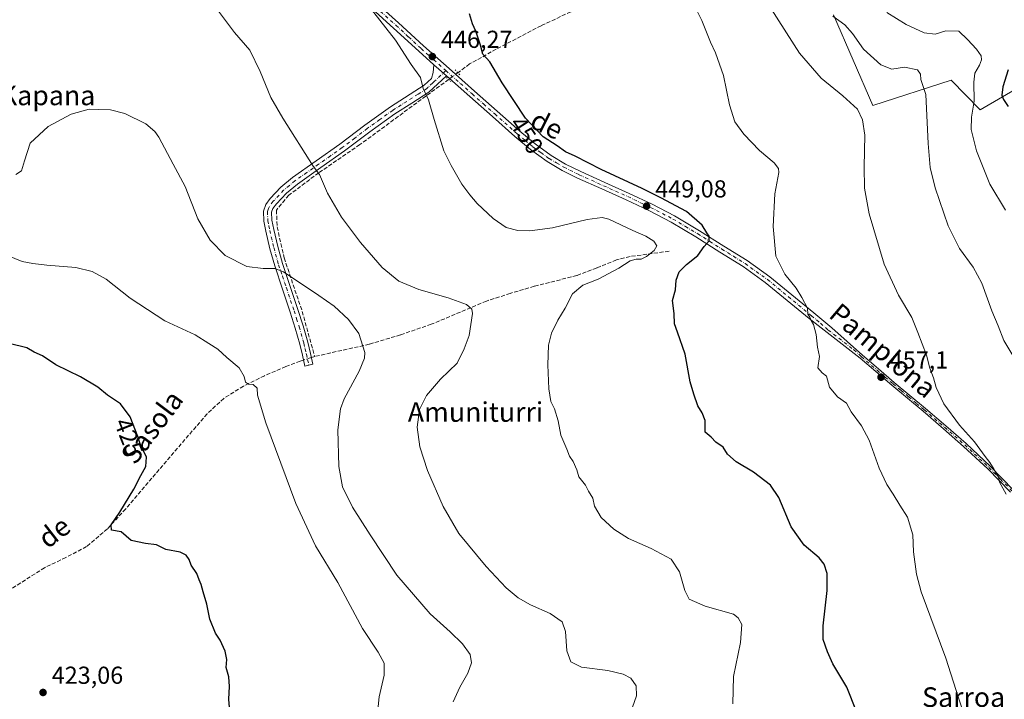
# Model space of a CAD drawing. Units: metres. Extents: x 596987 to 600438, y 4745309 to 4747671.
# Drawn here: x 598447 to 598849, y 4745971 to 4746249 of the extents above; entities that cross this region are included whole.
import ezdxf
from ezdxf.enums import TextEntityAlignment as Align

# ---------------------------------------------------------------- set-up
doc = ezdxf.new("R2010")
doc.units = ezdxf.units.M
doc.header["$MEASUREMENT"] = 0
for name, pattern in [('DGN Style 3', [2.307223458686699, 1.648016756204785, -0.6592067024819142]), ('DGN Style 4', [2.6384748266838614, 1.318413404963828, -0.6592067024819142, 0.001648016756204785, -0.6592067024819142]), ('DGN Style 5', [1.1536117293433497, 0.4944050268614355, -0.6592067024819142])]:
    doc.linetypes.add(name, pattern=pattern)
for name, color, linetype, lineweight in [('Camino Cxs', 7, 'Continuous', 0), ('Camino eje', 30, 'DGN Style 4', 13), ('Corriente artificial lineal', 4, 'DGN Style 3', 13), ('Corriente artificial lineal oculto', 135, 'DGN Style 4', 13), ('Cultivos herbáceos CxS', 92, 'Continuous', 0), ('Curva de nivel maestra', 30, 'Continuous', 30), ('Curva de nivel normal', 30, 'Continuous', 0), ('Huerta CxS', 92, 'Continuous', 0), ('Matorral CxS', 135, 'Continuous', 0), ('Pista no pavimentada Cxs', 111, 'Continuous', 0), ('Pista no pavimentada eje', 91, 'DGN Style 4', 0), ('Puente lineal', 2, 'DGN Style 5', 0), ('Punto de cota en terreno', 7, 'Continuous', 0), ('Rótulo de curva de nivel directora', 7, 'Continuous', 0), ('Rótulo de punto de cota en terreno', 7, 'Continuous', 0), ('Texto cartográfico', 7, 'Continuous', 0)]:
    doc.layers.add(name, color=color, linetype=linetype, lineweight=lineweight)
doc.styles.add('Style-Arial', font='txt')

# ---------------------------------------------------------------- blocks, each defined once
blk = doc.blocks.new('*U12')
at = {"layer": 'Matorral CxS', "color": 135, "linetype": 'Continuous', "lineweight": 0}
blk.add_polyline3d([(598881.3524000002, 4746236.3731, 484.0751000000019), (598839.0526999999, 4746211.8115, 470.3597000000009), (598827.3135000002, 4746223.9641, 466.6371999999974), (598795.3219999997, 4746213.561699999, 461.1382000000012), (598779.2572999997, 4746250.512499999, 465.2639000000054)], dxfattribs=at)
blk = doc.blocks.new('*U15')
at = {"layer": 'Cultivos herbáceos CxS', "color": 92, "linetype": 'Continuous', "lineweight": 0}
blk.add_polyline3d([(598779.2572999997, 4746250.512499999, 465.2639000000054), (598795.3219999997, 4746213.561699999, 461.1382000000012), (598827.3135000002, 4746223.9641, 466.6371999999974), (598839.0526999999, 4746211.8115, 470.3597000000009), (598881.3524000002, 4746236.3731, 484.0751000000019)], dxfattribs=at)
blk = doc.blocks.new('5PATER')
at = {"layer": 'Huerta CxS', "linetype": 'Continuous', "lineweight": 0}
h = blk.add_hatch(color=51, dxfattribs=at)
edge = h.paths.add_edge_path()
edge.add_ellipse((0, 0), major_axis=(-0.1095731443231308, -0.1110710700762829), ratio=0.9994222409660322, start_angle=0, end_angle=360)

msp = doc.modelspace()

# ---------------------------------------------------------------- linework, layer by layer
at = {"layer": 'Camino Cxs', "color": 7, "linetype": 'Continuous', "lineweight": 0, "extrusion": (-0.01835303224350531, 0.01631784450988021, 0.9996984015982122), "elevation": 66908.29334498633, "flags": 128}
msp.add_lwpolyline([(-3944743.193876185, -2705469.869361077), (-3944743.193876185, -2705463.109911691)], dxfattribs=at)
at = {"layer": 'Camino Cxs', "color": 7, "linetype": 'Continuous', "lineweight": 0}
msp.add_polyline3d([(598621.4401000004, 4746225.700099999, 446.7737000000052), (598614.2401000002, 4746219.0001, 445.366399999999), (598607.3201000001, 4746214.5801, 444.6389999999956), (598600.4901000002, 4746210.220100001, 443.8723000000027), (598590.1801000005, 4746202.840100001, 442.840400000001), (598579.9801000003, 4746195.0601, 441.6426000000066), (598570.2701000003, 4746188.220100001, 440.5117999999929), (598560.7100999998, 4746181.530099999, 439.4575000000041), (598556.2500999998, 4746177.770099999, 438.9149000000034), (598552.1401000004, 4746173.440099999, 438.2249000000011), (598550.7500999998, 4746171.610099999, 437.9480999999942), (598550.1901000004, 4746170.030099999, 437.7456999999995), (598550.3000999996, 4746166.790100001, 437.4472999999998), (598551.0500999996, 4746163.0001, 437.1573999999965), (598552.7200999996, 4746156.020099999, 436.4317000000011), (598554.6300999997, 4746149.120100001, 435.7317999999942), (598557.7901, 4746139.800100001, 434.6748999999982), (598560.9501, 4746130.360099999, 433.7560999999987), (598563.0500999996, 4746123.7601, 433.1067999999942), (598564.9101, 4746117.040100001, 432.7880000000005), (598565.9901000002, 4746112.4901, 433.1530000000057), (598567.0401, 4746108.0101, 432.7443999999959), (598563.8000999996, 4746107.2501, 433.2376999999979), (598562.7401000002, 4746111.7301, 433.8990000000049), (598561.6901000004, 4746116.210100001, 432.9180999999954), (598559.8601000002, 4746122.8101, 432.8168000000006), (598557.7801000001, 4746129.3301, 433.3846000000049), (598554.6300999997, 4746138.7301, 434.4106999999931), (598551.4501, 4746148.140100001, 435.4438999999985), (598549.5000999998, 4746155.1801, 436.1967000000004), (598547.8000999996, 4746162.290100001, 436.7979999999953), (598546.9801000003, 4746166.4001, 437.1315000000032), (598546.8400999998, 4746170.540100001, 437.5228000000062), (598547.7801000001, 4746173.210100001, 437.829700000002), (598549.5900999998, 4746175.600099999, 438.1848000000027), (598553.9600999998, 4746180.200099999, 438.8435000000027), (598558.6801000005, 4746184.170100001, 439.4440999999933), (598568.3601000002, 4746190.950099999, 440.443299999999), (598578.0100999996, 4746197.7401, 441.5241999999998), (598588.2001, 4746205.520099999, 442.6903000000021), (598598.6201, 4746212.970100001, 443.6940000000032), (598612.4401000004, 4746221.8101, 445.2927999999956), (598615.3901000004, 4746224.620100001, 445.8809999999939), (598616.0900999998, 4746227.050100001, 446.2318999999989), (598616.3901000004, 4746230.190099999, 446.6076999999932)], close=True, dxfattribs=at)
msp.add_polyline3d([(598621.4401000004, 4746225.700099999, 446.7737000000052), (598614.2401000002, 4746219.0001, 445.366399999999), (598607.3201000001, 4746214.5801, 444.6389999999956), (598600.4901000002, 4746210.220100001, 443.8723000000027), (598590.1801000005, 4746202.840100001, 442.840400000001), (598579.9801000003, 4746195.0601, 441.6426000000066), (598570.2701000003, 4746188.220100001, 440.5117999999929), (598560.7100999998, 4746181.530099999, 439.4575000000041), (598556.2500999998, 4746177.770099999, 438.9149000000034), (598552.1401000004, 4746173.440099999, 438.2249000000011), (598550.7500999998, 4746171.610099999, 437.9480999999942), (598550.1901000004, 4746170.030099999, 437.7456999999995), (598550.3000999996, 4746166.790100001, 437.4472999999998), (598551.0500999996, 4746163.0001, 437.1573999999965), (598552.7200999996, 4746156.020099999, 436.4317000000011), (598554.6300999997, 4746149.120100001, 435.7317999999942), (598557.7901, 4746139.800100001, 434.6748999999982), (598560.9501, 4746130.360099999, 433.7560999999987), (598563.0500999996, 4746123.7601, 433.1067999999942), (598564.9101, 4746117.040100001, 432.7880000000005), (598565.9901000002, 4746112.4901, 433.1530000000057), (598567.0401, 4746108.0101, 432.7443999999959), (598563.8000999996, 4746107.2501, 433.2376999999979), (598562.7401000002, 4746111.7301, 433.8990000000049), (598561.6901000004, 4746116.210100001, 432.9180999999954), (598559.8601000002, 4746122.8101, 432.8168000000006), (598557.7801000001, 4746129.3301, 433.3846000000049), (598554.6300999997, 4746138.7301, 434.4106999999931), (598551.4501, 4746148.140100001, 435.4438999999985), (598549.5000999998, 4746155.1801, 436.1967000000004), (598547.8000999996, 4746162.290100001, 436.7979999999953), (598546.9801000003, 4746166.4001, 437.1315000000032), (598546.8400999998, 4746170.540100001, 437.5228000000062), (598547.7801000001, 4746173.210100001, 437.829700000002), (598549.5900999998, 4746175.600099999, 438.1848000000027), (598553.9600999998, 4746180.200099999, 438.8435000000027), (598558.6801000005, 4746184.170100001, 439.4440999999933), (598568.3601000002, 4746190.950099999, 440.443299999999), (598578.0100999996, 4746197.7401, 441.5241999999998), (598588.2001, 4746205.520099999, 442.6903000000021), (598598.6201, 4746212.970100001, 443.6940000000032), (598612.4401000004, 4746221.8101, 445.2927999999956), (598615.3901000004, 4746224.620100001, 445.8809999999939), (598616.0900999998, 4746227.050100001, 446.2318999999989), (598616.3901000004, 4746230.190099999, 446.6076999999932)], dxfattribs=at)
at = {"layer": 'Camino eje', "color": 30, "linetype": 'DGN Style 4', "lineweight": 13}
msp.add_polyline3d([(598621.2496999997, 4746227.8277, 446.985799999995), (598616.6151000002, 4746223.485099999, 445.9290000000037), (598615.8750999998, 4746222.780099999, 445.7603999999993), (598614.0751, 4746221.1051, 445.4483000000037), (598613.3400999998, 4746220.405099999, 445.3420999999944), (598609.8850999996, 4746218.1951, 444.9085000000051), (598603.0100999996, 4746213.8051, 444.147299999997), (598599.5551000005, 4746211.595100001, 443.7739000000002), (598594.3450999996, 4746207.870100001, 443.2611999999936), (598589.1901000004, 4746204.1801, 442.7590000000055), (598584.0950999996, 4746200.290100001, 442.2142000000022), (598578.9951, 4746196.4001, 441.5861000000005), (598574.1401000004, 4746192.9801, 441.0195999999996), (598569.3151000004, 4746189.585100001, 440.4786000000022), (598564.5351, 4746186.2401, 439.9548000000068), (598559.6951000001, 4746182.850099999, 439.4655000000057), (598557.4650999998, 4746180.970100001, 439.1974000000046), (598555.1051000003, 4746178.985099999, 438.8757999999943), (598550.8651000002, 4746174.520099999, 438.1987999999984), (598549.2651000004, 4746172.4101, 437.8901000000042), (598548.9851000002, 4746171.620100001, 437.7878000000055), (598548.5151000004, 4746170.2851, 437.6135000000068), (598548.6401000004, 4746166.595100001, 437.2685999999958), (598549.0500999996, 4746164.540100001, 437.1181999999972), (598549.4250999996, 4746162.645099999, 436.976800000004), (598551.1101000002, 4746155.600099999, 436.3059000000067), (598553.0401, 4746148.630100001, 435.5476000000053), (598554.6300999997, 4746143.925100001, 435.0705000000017), (598556.2100999998, 4746139.265100001, 434.532600000006), (598559.3651000002, 4746129.845100001, 433.569399999993), (598560.4051000001, 4746126.585100001, 433.2548999999999), (598561.4550999999, 4746123.2851, 432.9449000000022), (598563.3000999996, 4746116.6251, 432.8171000000002), (598563.8400999998, 4746114.350099999, 433.3081999999995), (598564.3651000002, 4746112.110099999, 433.5363999999972), (598564.8951000003, 4746109.870100001, 433.2534000000014), (598565.4200999998, 4746107.630100001, 433.0111999999936)], dxfattribs=at)
at = {"layer": 'Corriente artificial lineal', "color": 4, "linetype": 'DGN Style 3', "lineweight": 13, "extrusion": (-0.05443299540049475, -0.01780695900495678, 0.9983586335694833), "elevation": -116663.8906375876, "flags": 128}
msp.add_lwpolyline([(-4324766.199971661, 2041235.441635906), (-4324766.199971661, 2041233.990655544)], dxfattribs=at)
at = {"layer": 'Corriente artificial lineal', "color": 4, "linetype": 'DGN Style 3', "lineweight": 13}
for points in [[(598699.7401000002, 4746317.870100001, 458.2225999999937), (598694.4301000005, 4746299.630100001, 456.1676000000007), (598687.2600999996, 4746278.960100001, 454.438599999994), (598679.7701000003, 4746260.140100001, 453.273199999996), (598678.4901000002, 4746255.1501, 453.0939999999973), (598672.1601, 4746251.7601, 452.5763000000007), (598660.0601000005, 4746246.130100001, 451.6689000000042), (598641.7600999996, 4746236.530099999, 450.5255999999936), (598630.9401000004, 4746230.5101, 449.0430000000051), (598626.1026, 4746226.9528, 447.437699999995)], [(598622.3581999998, 4746224.1994, 446.667300000001), (598586.2001, 4746197.610099999, 442.1413999999932), (598569.4301000005, 4746186.090100001, 440.2014000000054), (598557.1501000002, 4746177.0101, 438.7900999999983), (598552.1501000002, 4746170.860099999, 437.843200000003), (598552.4700999996, 4746164.020099999, 437.1532000000007), (598555.2901, 4746151.4101, 435.9333999999944), (598562.6501000002, 4746129.5801, 433.707899999994), (598567.7701000003, 4746111.220100001, 432.4637999999978)], [(598712.2801000001, 4746154.1601, 446.4974999999977), (598696.3501000004, 4746151.9801, 444.1983999999939), (598690.8000999996, 4746150.620100001, 443.8499000000011), (598682.7600999996, 4746147.3101, 443.2170000000042), (598674.6501000002, 4746144.2401, 443.0794000000024), (598657.3101000005, 4746139.8201, 442.3524999999936), (598647.5000999998, 4746136.960100001, 441.6551999999938), (598637.7801000001, 4746133.8101, 440.8488000000071), (598615.3201000001, 4746124.3301, 438.4832000000025), (598602.7600999996, 4746120.020099999, 437.0051999999997), (598590.0401, 4746116.210100001, 435.3110000000015), (598567.7701000003, 4746111.220100001, 432.4637999999978)], [(598563.2134999996, 4746109.7294, 432.2007000000012), (598561.8400999998, 4746109.280099999, 432.1134000000021), (598555.9901000002, 4746107.0601, 431.6515000000073), (598547.2701000003, 4746103.380100001, 430.7773000000016), (598538.7100999998, 4746099.120100001, 429.6499999999942), (598530.7301000003, 4746094.130100001, 428.516300000003), (598523.8601000002, 4746087.860099999, 427.667300000001), (598490.7100999998, 4746049.0701, 425.0130000000063), (598483.2200999996, 4746040.920100001, 424.6909000000014), (598474.7701000003, 4746033.710100001, 424.5109999999986), (598466.2701000003, 4746029.2301, 424.2076999999991), (598457.6201, 4746025.0701, 423.8102999999974), (598442.8400999998, 4746015.6601, 423.3384999999981), (598429.2100999998, 4746005.870100001, 422.8527999999933), (598421.4801000003, 4746002.220100001, 422.5859000000055), (598413.3300999999, 4745999.6601, 422.2629000000015), (598379.1601, 4745990.710100001, 421.4098999999987), (598348.2500999998, 4745982.190099999, 421.0461000000069), (598338.8201000001, 4745978.470100001, 420.8530000000028), (598329.4301000005, 4745974.390100001, 420.5161999999983), (598322.8901000004, 4745972.5701, 420.4312999999966), (598319.2364999996, 4745972.3369, 420.3559999999998)]]:
    msp.add_polyline3d(points, dxfattribs=at)
at = {"layer": 'Corriente artificial lineal oculto', "color": 135, "linetype": 'DGN Style 4', "lineweight": 13, "extrusion": (-0.1317419248828315, -0.09687485737472244, 0.986539065236037), "elevation": -538212.7993918855, "flags": 128}
msp.add_lwpolyline([(-3469088.1207254, 3249735.110991726), (-3469088.1207254, 3249730.399807259)], dxfattribs=at)
at = {"layer": 'Corriente artificial lineal oculto', "color": 135, "linetype": 'DGN Style 4', "lineweight": 13, "extrusion": (-0.05106043408132414, -0.01670487754379443, 0.9985558467795749), "elevation": -109414.5028094934, "flags": 128}
msp.add_lwpolyline([(-4324722.696636044, 2041727.556795858), (-4324722.696636044, 2041724.2063105)], dxfattribs=at)
at = {"layer": 'Cultivos herbáceos CxS', "color": 92, "linetype": 'Continuous', "lineweight": 0}
msp.add_polyline3d([(598779.2572999997, 4746250.512499999, 465.2639000000054), (598795.3219999997, 4746213.561699999, 461.1382000000012), (598827.3135000002, 4746223.9641, 466.6371999999974), (598839.0526999999, 4746211.8115, 470.3597000000009), (598881.3524000002, 4746236.3731, 484.0751000000019)], dxfattribs=at)
at = {"layer": 'Curva de nivel maestra', "color": 30, "linetype": 'Continuous', "lineweight": 30, "flags": 128}
for points, elevation in [([(598800.5700000003, 4745936.590100001), (598784.7400000002, 4745976.4001), (598779.0800000001, 4745985.8301), (598776.7999999998, 4745990.7301), (598775.0999999996, 4745995.7301), (598775.0300000003, 4746001.4001), (598776.7000000002, 4746015.770099999), (598776.7400000002, 4746022.6601), (598775.54, 4746026.540100001), (598773.4400000004, 4746029.100099999), (598767.2999999998, 4746034.300100001), (598762.0099999999, 4746041.670100001), (598757.0499999998, 4746053.6601), (598753.6299999999, 4746058.790100001), (598746.6200000001, 4746064.020099999), (598739.6600000003, 4746068.220100001), (598736.0899999999, 4746071.350099999), (598734.3600000005, 4746074.1801), (598731.2999999998, 4746076.2401), (598729.4400000004, 4746078.360099999), (598727.0099999999, 4746080.4001), (598727.0199999996, 4746085.090100001), (598725.7400000002, 4746088.1601), (598723.9900000002, 4746091.0701), (598722.4000000004, 4746095.780099999), (598720.8600000005, 4746100.920100001), (598718.7800000003, 4746112.110099999), (598715.7199999997, 4746121.1601), (598714.4600000001, 4746124.5801), (598714.3399999999, 4746128.7301), (598713.7000000002, 4746134.0701), (598714.8200000003, 4746138.4001), (598715.1799999997, 4746142.3101), (598716.4100000003, 4746145.710100001), (598719.3200000003, 4746148.6601), (598724, 4746152.380100001), (598726.54, 4746156.0601), (598728.6600000003, 4746158.4001), (598728.6399999997, 4746160.220100001), (598727.6299999999, 4746161.620100001), (598725.7100000001, 4746164.720100001), (598719.3399999999, 4746170.4001), (598708.8700000001, 4746175.9101), (598701.3399999999, 4746179.7601), (598684.6299999999, 4746187.520099999), (598673.9500000002, 4746192.860099999), (598670.0800000001, 4746194.700099999), (598666.6799999997, 4746197.110099999), (598660.8600000005, 4746200.850099999), (598653.7699999996, 4746208.420100001), (598644.2300000006, 4746222.8301), (598639.1600000003, 4746231.420100001), (598636.3300000001, 4746234.5601), (598635.3099999996, 4746238.120100001), (598633.4299999997, 4746243.870100001), (598632.1399999997, 4746246.9001), (598630.8799999999, 4746250.9801)], 450), ([(598850.4600000001, 4746228.140100001), (598848.3300000001, 4746221.2501), (598847.9500000002, 4746217.7501), (598848.6600000003, 4746215.9901), (598850.5099999999, 4746213.170100001)], 475), ([(598533.3600000005, 4745964.6601), (598532.7100000001, 4745971.5001), (598532.9699999997, 4745976.630100001), (598532.7100000001, 4745980.610099999), (598531.7000000002, 4745984.340100001), (598531.9199999999, 4745987.6801), (598531.25, 4745990.970100001), (598529.1799999997, 4745995.5601), (598527.3600000005, 4745998.3101), (598524.9400000004, 4746004.0601), (598523.75, 4746010.2301), (598522.2599999999, 4746015.220100001), (598521.5099999999, 4746018.220100001), (598520.5999999996, 4746020.170100001), (598519.7300000006, 4746022.6801), (598517.3399999999, 4746026.0701), (598516.5300000003, 4746028.4001), (598515.4100000003, 4746030.2401), (598512.8399999999, 4746031.370100001), (598507.1200000001, 4746032.450099999), (598503.2699999996, 4746034.4301), (598498.7400000002, 4746034.9801), (598492.9400000004, 4746036.120100001), (598488.8700000001, 4746039.630100001), (598484.9000000004, 4746040.3101), (598484.7800000003, 4746042.610099999), (598488.2599999999, 4746047.7301), (598493.9600000001, 4746057.140100001), (598496.8300000001, 4746062.700099999), (598498.8799999999, 4746066.340100001), (598499.1799999997, 4746070.100099999), (598496.6900000004, 4746075.1601), (598495.6399999997, 4746078.520099999), (598492.4600000001, 4746086.640100001), (598488.5199999996, 4746091.920100001), (598483.2999999998, 4746095.460100001), (598479.3099999996, 4746098.6601), (598472.2400000002, 4746102.960100001), (598462.1500000004, 4746107.790100001), (598456.8200000003, 4746111.460100001), (598453.4199999999, 4746113.0101), (598450.3200000003, 4746114.690099999), (598443.1200000001, 4746116.5601)], 425)]:
    msp.add_lwpolyline(points, dxfattribs=dict(at, elevation=elevation))
at = {"layer": 'Curva de nivel normal', "color": 30, "linetype": 'Continuous', "lineweight": 0, "flags": 128}
for points, elevation in [([(598718.0199999996, 4746263.65), (598725.6600000003, 4746248.220000001), (598729.1200000001, 4746239.4), (598731.1799999997, 4746235.08), (598734.5, 4746225.789999999), (598736.9400000004, 4746213.779999999), (598739.1299999999, 4746206.880000001), (598742.6799999997, 4746201.83), (598749.0700000003, 4746195.180000001), (598755.1699999999, 4746190.16), (598756.9100000003, 4746187.84), (598756.9900000002, 4746186.26), (598755.4000000004, 4746177.5), (598754.6500000004, 4746164.25), (598755.7400000002, 4746152.07), (598759.4000000004, 4746144.720000001), (598764.1399999997, 4746139.130000001), (598766.3600000005, 4746135.25), (598768.6600000003, 4746130.9), (598768.8899999997, 4746128.449999999), (598769.6200000001, 4746127.279999999), (598770.1600000003, 4746125.82), (598771.1500000004, 4746124.189999999), (598772.2599999999, 4746120.130000001), (598772.8200000003, 4746114.960000001), (598773.5499999998, 4746111.230000001), (598772.9800000006, 4746106.640000001), (598774.6600000003, 4746104.600000001), (598776.4600000001, 4746103.17), (598777.6500000004, 4746098.680000001), (598780.9900000002, 4746094.730000001), (598784.6200000001, 4746092.220000001), (598786.5300000003, 4746088.67), (598790.6699999999, 4746082.970000001), (598793.7999999998, 4746077.029999999), (598797.9900000002, 4746065.65), (598801, 4746058.99), (598803.6200000001, 4746055.050000001), (598806.3099999996, 4746050.550000001), (598809.4699999997, 4746045.619999999), (598811.5999999996, 4746038.439999999), (598811.9400000004, 4746031.59), (598813.1100000005, 4746022.390000001), (598815.0099999999, 4746015.27), (598825.1399999997, 4745988.119999999), (598830.2800000003, 4745971.939999999), (598834.3399999999, 4745959.67)], 455), ([(598696.5599999996, 4745965.810000001), (598698.9800000006, 4745972.779999999), (598698.8300000001, 4745976.83), (598696.6500000004, 4745979.980000001), (598693.54, 4745981.66), (598687.2800000003, 4745983.109999999), (598676.6100000005, 4745984.470000001), (598672.1500000004, 4745986.66), (598670.6299999999, 4745991.189999999), (598670.0300000003, 4745999.09), (598668.6100000005, 4746003.02), (598663.8200000003, 4746006.380000001), (598655.7699999996, 4746009.949999999), (598650.7800000003, 4746012.74), (598645.8200000003, 4746016.810000001), (598637.6399999997, 4746025.58), (598626.5999999996, 4746039.039999999), (598620.1399999997, 4746050.07), (598613.7599999999, 4746064.730000001), (598610.6299999999, 4746074.4), (598609.5599999996, 4746082.32), (598610.4900000002, 4746089.52), (598613.3300000001, 4746095.33), (598619.0999999996, 4746101.92), (598625.8399999999, 4746108.42), (598628.7599999999, 4746114.380000001), (598630.7699999996, 4746119.810000001), (598632.1399999997, 4746128.699999999), (598631.8499999996, 4746130.49), (598629.7199999997, 4746132.350000001), (598622.1799999997, 4746135.17), (598610.25, 4746138.57), (598602.1200000001, 4746141.92), (598595.3200000003, 4746147.51), (598586.5, 4746157.630000001), (598578.6699999999, 4746168), (598573.0499999998, 4746177.869999999), (598569.7699999996, 4746185.369999999), (598567.1100000005, 4746188.789999999), (598554.7400000002, 4746208.4), (598549.9000000004, 4746216.84), (598545.5199999996, 4746227.5), (598541.3200000003, 4746236.16), (598535.0499999998, 4746243.4), (598527.7300000006, 4746253.100000001)], 440), ([(598590.4100000003, 4746253.470000001), (598600.7000000002, 4746240.180000001), (598607.0800000001, 4746230.359999999), (598610.8499999996, 4746225.050000001), (598612, 4746220.529999999), (598614.2000000002, 4746215.92), (598616.4900000002, 4746207.859999999), (598620.4600000001, 4746195.119999999), (598623.3799999999, 4746189.16), (598627.7000000002, 4746181.52), (598631.0800000001, 4746177.15), (598634.0700000003, 4746173.560000001), (598640.5199999996, 4746167.470000001), (598645.8600000005, 4746163.859999999), (598650.5700000003, 4746162.560000001), (598655.4199999999, 4746162.42), (598664.7699999996, 4746163.67), (598678.8399999999, 4746167.140000001), (598684.9699999997, 4746167.869999999), (598687.7400000002, 4746167.230000001), (598697.4199999999, 4746162.609999999), (598702.7400000002, 4746160.279999999), (598706.0199999996, 4746158.189999999), (598707.3200000003, 4746156.390000001), (598706.2300000006, 4746154.430000001), (598703.1100000005, 4746151.92), (598700.9000000004, 4746150.859999999), (598698.7800000003, 4746150.92), (598696.4100000003, 4746150.180000001), (598691.7400000002, 4746147.220000001), (598683.4100000003, 4746142.77), (598677.0700000003, 4746140.300000001), (598672.9199999999, 4746136.800000001), (598669.8300000001, 4746130.91), (598666.9500000002, 4746126.07), (598664.3399999999, 4746120.77), (598663.0599999996, 4746115.869999999), (598662.7599999999, 4746107.850000001), (598663.2599999999, 4746098.07), (598664.0899999999, 4746092.82), (598665.5199999996, 4746089.83), (598667.04, 4746084.91), (598668.0999999996, 4746079.100000001), (598670.54, 4746073.41), (598671.6600000003, 4746070.52), (598673.1399999997, 4746068.350000001), (598674.5999999996, 4746064.92), (598675.4400000004, 4746062.100000001), (598678.1299999999, 4746058.76), (598679.3700000001, 4746056.24), (598681.2199999997, 4746053.4), (598681.8899999997, 4746050.109999999), (598684.5300000003, 4746045.57), (598689.6799999997, 4746040.720000001), (598695.6799999997, 4746036.930000001), (598705.0099999999, 4746032.869999999), (598713.0999999996, 4746028.49), (598716.5700000003, 4746023.4), (598718.7400000002, 4746015.730000001), (598720.5199999996, 4746012.230000001), (598726.9100000003, 4746009.439999999), (598738.5199999996, 4746006.180000001), (598740.4600000001, 4746004.609999999), (598741.9199999999, 4746001.9), (598741.3600000005, 4745994.58), (598738.5300000003, 4745980.640000001), (598738.25, 4745969.58)], 445), ([(598753.8399999999, 4746253.029999999), (598765.5, 4746234.939999999), (598774.2999999998, 4746224.680000001), (598783.0899999999, 4746217.51), (598789.1200000001, 4746212.140000001), (598791.1600000003, 4746207.680000001), (598792.0300000003, 4746201.460000001), (598791.79, 4746188.619999999), (598791.8799999999, 4746179.859999999), (598793.9000000004, 4746169.390000001), (598800.0300000003, 4746148.880000001), (598805.8399999999, 4746136.27), (598811.2599999999, 4746127.07), (598813.6900000004, 4746120.980000001), (598817.1799999997, 4746111.730000001), (598818.6200000001, 4746106.4), (598820.0800000001, 4746102.539999999), (598821.1399999997, 4746098.609999999), (598824.2800000003, 4746091.9), (598830.6900000004, 4746083.220000001), (598836.7599999999, 4746076.42), (598841.1100000005, 4746070.439999999), (598843.04, 4746068.029999999), (598844.8300000001, 4746065.15), (598845.6699999999, 4746063.300000001), (598846.5800000001, 4746062.189999999), (598846.9500000002, 4746059.9), (598849.7000000002, 4746055.109999999)], 460), ([(598801.1200000001, 4746251.449999999), (598808.9100000003, 4746246.57), (598816.3099999996, 4746243.27), (598820.7999999998, 4746242.640000001), (598825.1200000001, 4746244.08), (598830.4199999999, 4746243.930000001), (598833.9800000006, 4746240.449999999), (598837.6799999997, 4746236.58), (598839.5099999999, 4746233.77), (598839.6600000003, 4746232.24), (598838.8899999997, 4746230.07), (598837, 4746226.730000001), (598836.4600000001, 4746223.140000001), (598836.7300000006, 4746215.380000001), (598835.6299999999, 4746208.810000001), (598835.4900000002, 4746203.730000001), (598837.5499999998, 4746195.07), (598843.0899999999, 4746181.52), (598849.4400000004, 4746170.82)], 470), ([(598779.0700000003, 4746250.02), (598783.8700000001, 4746246.460000001), (598787.04, 4746242.869999999), (598791.54, 4746236.58), (598798.6100000005, 4746230.210000001), (598803.0999999996, 4746228.359999999), (598808.2599999999, 4746229.16), (598813.5199999996, 4746228.140000001), (598814.8099999996, 4746226.289999999), (598814.9299999997, 4746224.109999999), (598816.9299999997, 4746217.99), (598817.8700000001, 4746198.039999999), (598818.6699999999, 4746188.289999999), (598820.7699999996, 4746180.01), (598826.0300000003, 4746164.5), (598830.6200000001, 4746155.279999999), (598836.2999999998, 4746147.619999999), (598839.7599999999, 4746141.08), (598843.7999999998, 4746129.789999999), (598846.4100000003, 4746123.74), (598848.7999999998, 4746117.789999999), (598853.2100000001, 4746110.210000001)], 465), ([(598624.2199999997, 4745970.42), (598626.8899999997, 4745976.4), (598630.2599999999, 4745982.07), (598631.6799999997, 4745986.220000001), (598631.1399999997, 4745989.600000001), (598628.04, 4745994.029999999), (598622.9699999997, 4745998.960000001), (598614.8700000001, 4746006.199999999), (598601.3099999996, 4746021.970000001), (598590.4400000004, 4746038.430000001), (598583.1100000005, 4746049.779999999), (598579.1399999997, 4746058.029999999), (598577.5800000001, 4746066.4), (598577.1299999999, 4746081.27), (598578.3499999996, 4746089.92), (598579.7199999997, 4746093.880000001), (598585.8300000001, 4746105.199999999), (598588.0899999999, 4746110.460000001), (598588.2599999999, 4746112.880000001), (598585.7300000006, 4746120.640000001), (598581.6100000005, 4746126.27), (598575.6799999997, 4746131.680000001), (598569.4699999997, 4746136.130000001), (598555.0499999998, 4746145.779999999), (598551.4500000002, 4746147.140000001), (598546.75, 4746147.16), (598540.04, 4746147.960000001), (598531.3200000003, 4746152.4), (598525.1200000001, 4746158.609999999), (598520.0599999996, 4746167.350000001), (598514.9000000004, 4746180.560000001), (598510.0700000003, 4746189.58), (598504.2199999997, 4746200.600000001), (598502.6200000001, 4746203.01), (598498.9400000004, 4746206.119999999), (598490.4100000003, 4746210.34), (598484.5199999996, 4746211.84), (598479.4100000003, 4746212), (598475.7400000002, 4746212.029999999), (598468.4100000003, 4746210.09), (598459.0199999996, 4746205.050000001), (598451.6799999997, 4746198.220000001), (598449.4900000002, 4746191.07), (598448.1699999999, 4746186.92), (598445.9400000004, 4746185.470000001)], 435), ([(598592.9199999999, 4745961.800000001), (598594.0800000001, 4745972.359999999), (598596.0700000003, 4745981.220000001), (598596.1200000001, 4745986.109999999), (598593.6200000001, 4745990.609999999), (598587.2599999999, 4746000.25), (598577.1500000004, 4746019), (598568.1500000004, 4746033.930000001), (598560.0199999996, 4746051.210000001), (598547.7800000003, 4746084.109999999), (598544.4600000001, 4746095.460000001), (598544.3200000003, 4746098.26), (598542.7400000002, 4746099.74), (598540.8300000001, 4746099.9), (598539.5099999999, 4746100.689999999), (598538.9800000006, 4746103.02), (598537.0099999999, 4746106.58), (598531.9500000002, 4746110.83), (598528.2000000002, 4746114.140000001), (598524.54, 4746116.480000001), (598519.04, 4746120.02), (598506.6799999997, 4746125.800000001), (598492.5199999996, 4746134.949999999), (598482.79, 4746142.810000001), (598477.0199999996, 4746145.84), (598470.3700000001, 4746147.52), (598458.5300000003, 4746148.42), (598452.8899999997, 4746149.07), (598448.5300000003, 4746149.930000001), (598442.4600000001, 4746152.42)], 430)]:
    msp.add_lwpolyline(points, dxfattribs=dict(at, elevation=elevation))
at = {"layer": 'Matorral CxS', "color": 135, "linetype": 'Continuous', "lineweight": 0}
msp.add_polyline3d([(598779.2572999997, 4746250.512499999, 465.2639000000054), (598795.3219999997, 4746213.561699999, 461.1382000000012), (598827.3135000002, 4746223.9641, 466.6371999999974), (598839.0526999999, 4746211.8115, 470.3597000000009), (598881.3524000002, 4746236.3731, 484.0751000000019)], dxfattribs=at)
at = {"layer": 'Pista no pavimentada Cxs', "color": 111, "linetype": 'Continuous', "lineweight": 0, "extrusion": (-0.01835303224350531, 0.01631784450988021, 0.9996984015982122), "elevation": 66908.29334498633, "flags": 128}
msp.add_lwpolyline([(-3944743.193876185, -2705469.869361077), (-3944743.193876185, -2705463.109911691)], dxfattribs=at)
at = {"layer": 'Pista no pavimentada Cxs', "color": 111, "linetype": 'Continuous', "lineweight": 0}
for points in [[(598616.3901000004, 4746230.190099999, 446.6076999999932), (598610.2001, 4746235.690099999, 446.3166000000056), (598599.9600999998, 4746245.1601, 445.8242999999929), (598589.6001000004, 4746254.5101, 445.3822999999975), (598574.6300999997, 4746265.8101, 444.7467999999935), (598559.0701000001, 4746276.270099999, 444.2266999999993), (598542.3000999996, 4746287.600099999, 443.4606000000058), (598525.4001000002, 4746298.7301, 442.7317999999942), (598487.5201000003, 4746322.9901, 441.3317999999999), (598474.6201, 4746331.2501, 441.0273000000016), (598461.7301000003, 4746339.5001, 441.0507000000071), (598452.7100999998, 4746344.7601, 440.9453000000067), (598443.2901, 4746349.300100001, 442.4575999999943)], [(598851.5100999996, 4746055.880100001, 461.9413000000059), (598842.1801000005, 4746065.450099999, 460.4563000000053), (598832.3501000004, 4746074.5601, 459.7434000000067), (598824.1401000004, 4746081.7601, 459.2434000000067), (598815.8400999998, 4746088.870100001, 458.8341999999975), (598809.4901000002, 4746094.1801, 458.3758999999991), (598803.1201, 4746099.5101, 457.9401000000071), (598796.6300999997, 4746105.030099999, 457.5470999999961), (598790.1601, 4746110.5801, 457.2571999999927), (598769.3701, 4746126.700099999, 455.3925000000018), (598751.5100999996, 4746141.420100001, 453.5314999999973), (598742.4600999998, 4746147.880100001, 452.4545999999973), (598733.0201000003, 4746153.770099999, 451.7804999999935), (598723.1801000005, 4746160.030099999, 452.5769), (598713.1101000002, 4746166.0001, 449.6416999999929), (598704.0301000001, 4746170.700099999, 449.6037000000069), (598694.8101000005, 4746175.090100001, 449.2740000000049), (598684.8901000004, 4746179.540100001, 449.0038000000059), (598674.9700999996, 4746183.9801, 448.9701999999961), (598668.6401000004, 4746187.110099999, 448.8506999999955), (598662.5500999996, 4746190.700099999, 448.7776000000013), (598655.8101000005, 4746195.5701, 448.7078000000038), (598649.4301000005, 4746200.880100001, 448.4233999999997), (598640.2100999998, 4746209.030099999, 447.8699999999953), (598631.0000999998, 4746217.200099999, 447.2982000000048), (598621.4401000004, 4746225.700099999, 446.7737000000052), (598616.3901000004, 4746230.190099999, 446.6076999999932), (598610.2001, 4746235.690099999, 446.3166000000056), (598599.9600999998, 4746245.1601, 445.8242999999929), (598589.6001000004, 4746254.5101, 445.3822999999975)], [(598591.4600999998, 4746256.770099999, 446.0852000000014), (598601.9301000005, 4746247.3201, 446.4174000000058), (598612.1700999998, 4746237.860099999, 446.9893000000012), (598622.5500999996, 4746228.630100001, 447.2988999999943), (598632.9501, 4746219.390100001, 448.0007000000041), (598642.1501000002, 4746211.220100001, 448.5283999999957), (598651.3400999998, 4746203.100099999, 448.9958999999944), (598657.6001000004, 4746197.880100001, 449.2589000000008), (598664.1601, 4746193.1501, 449.3527999999933), (598670.0401, 4746189.690099999, 449.4141999999993), (598676.2200999996, 4746186.630100001, 449.4222000000009), (598686.0900999998, 4746182.210100001, 449.4802999999956), (598696.0401, 4746177.7401, 449.575800000006), (598705.3300999999, 4746173.3201, 449.8705000000046), (598714.5301000001, 4746168.5601, 449.9357000000019), (598724.7100999998, 4746162.520099999, 451.0593999999983), (598734.5800999999, 4746156.2501, 452.1848999999929), (598744.0800999999, 4746150.3101, 452.8779000000068), (598753.3000999996, 4746143.7401, 453.9281000000047), (598771.2301000003, 4746128.960100001, 456.0184000000008), (598778.6501000002, 4746122.860099999, 456.9915000000037), (598784.9301000005, 4746117.3101, 457.4949000000051), (598791.1300999997, 4746111.690099999, 457.5984999999928), (598797.5900999998, 4746106.1501, 457.8372999999993), (598804.0800999999, 4746100.640100001, 458.2295000000013), (598810.4401000004, 4746095.3101, 458.6613999999972), (598816.8000999996, 4746090.0001, 459.1152000000002), (598825.1101000002, 4746082.880100001, 459.4858999999997), (598833.3400999998, 4746075.6601, 459.948000000004), (598843.2100999998, 4746066.5101, 460.6968000000052), (598852.6101000002, 4746056.880100001, 462.9725999999937)], [(598591.4600999998, 4746256.770099999, 446.0852000000014), (598601.9301000005, 4746247.3201, 446.4174000000058), (598612.1700999998, 4746237.860099999, 446.9893000000012), (598622.5500999996, 4746228.630100001, 447.2988999999943), (598632.9501, 4746219.390100001, 448.0007000000041), (598642.1501000002, 4746211.220100001, 448.5283999999957), (598651.3400999998, 4746203.100099999, 448.9958999999944), (598657.6001000004, 4746197.880100001, 449.2589000000008), (598664.1601, 4746193.1501, 449.3527999999933), (598670.0401, 4746189.690099999, 449.4141999999993), (598676.2200999996, 4746186.630100001, 449.4222000000009), (598686.0900999998, 4746182.210100001, 449.4802999999956), (598696.0401, 4746177.7401, 449.575800000006), (598705.3300999999, 4746173.3201, 449.8705000000046), (598714.5301000001, 4746168.5601, 449.9357000000019), (598724.7100999998, 4746162.520099999, 451.0593999999983), (598734.5800999999, 4746156.2501, 452.1848999999929), (598744.0800999999, 4746150.3101, 452.8779000000068), (598753.3000999996, 4746143.7401, 453.9281000000047), (598771.2301000003, 4746128.960100001, 456.0184000000008), (598778.6501000002, 4746122.860099999, 456.9915000000037), (598784.9301000005, 4746117.3101, 457.4949000000051), (598791.1300999997, 4746111.690099999, 457.5984999999928), (598797.5900999998, 4746106.1501, 457.8372999999993), (598804.0800999999, 4746100.640100001, 458.2295000000013), (598810.4401000004, 4746095.3101, 458.6613999999972), (598816.8000999996, 4746090.0001, 459.1152000000002), (598825.1101000002, 4746082.880100001, 459.4858999999997), (598833.3400999998, 4746075.6601, 459.948000000004), (598843.2100999998, 4746066.5101, 460.6968000000052), (598852.6101000002, 4746056.880100001, 462.9725999999937)], [(598851.5100999996, 4746055.880100001, 461.9413000000059), (598842.1801000005, 4746065.450099999, 460.4563000000053), (598832.3501000004, 4746074.5601, 459.7434000000067), (598824.1401000004, 4746081.7601, 459.2434000000067), (598815.8400999998, 4746088.870100001, 458.8341999999975), (598809.4901000002, 4746094.1801, 458.3758999999991), (598803.1201, 4746099.5101, 457.9401000000071), (598796.6300999997, 4746105.030099999, 457.5470999999961), (598790.1601, 4746110.5801, 457.2571999999927), (598769.3701, 4746126.700099999, 455.3925000000018), (598751.5100999996, 4746141.420100001, 453.5314999999973), (598742.4600999998, 4746147.880100001, 452.4545999999973), (598733.0201000003, 4746153.770099999, 451.7804999999935), (598723.1801000005, 4746160.030099999, 452.5769), (598713.1101000002, 4746166.0001, 449.6416999999929), (598704.0301000001, 4746170.700099999, 449.6037000000069), (598694.8101000005, 4746175.090100001, 449.2740000000049), (598684.8901000004, 4746179.540100001, 449.0038000000059), (598674.9700999996, 4746183.9801, 448.9701999999961), (598668.6401000004, 4746187.110099999, 448.8506999999955), (598662.5500999996, 4746190.700099999, 448.7776000000013), (598655.8101000005, 4746195.5701, 448.7078000000038), (598649.4301000005, 4746200.880100001, 448.4233999999997), (598640.2100999998, 4746209.030099999, 447.8699999999953), (598631.0000999998, 4746217.200099999, 447.2982000000048), (598621.4401000004, 4746225.700099999, 446.7737000000052)]]:
    msp.add_polyline3d(points, dxfattribs=at)
at = {"layer": 'Pista no pavimentada eje', "color": 91, "linetype": 'DGN Style 4', "lineweight": 0}
for points in [[(598448.0053000003, 4746348.6501, 442.4567999999999), (598452.0551000005, 4746346.700099999, 441.135500000004), (598453.3951000003, 4746346.050100001, 441.1126999999979), (598457.9801000003, 4746343.380100001, 441.2057000000059), (598462.4901000002, 4746340.7501, 441.2617999999929), (598497.7801000001, 4746318.1601, 441.9446000000025), (598526.2001, 4746299.960100001, 443.0518000000012), (598534.6501000002, 4746294.395099999, 443.5212000000029), (598543.1151000002, 4746288.815099999, 443.9352000000072), (598559.8850999996, 4746277.485099999, 444.6359999999986), (598567.6651, 4746272.255100001, 444.718399999998), (598575.4801000003, 4746267.005100001, 445.1257000000041), (598582.9650999998, 4746261.3551, 445.2646999999997), (598590.5301000001, 4746255.640100001, 445.7241000000067), (598600.9451000001, 4746246.2401, 446.1233999999968), (598606.0651000004, 4746241.5101, 446.3859999999986), (598611.1851000005, 4746236.7751, 446.6340999999957), (598614.2801000001, 4746234.0251, 446.8230999999942), (598621.2496999997, 4746227.8277, 446.985799999995)], [(598621.2496999997, 4746227.8277, 446.985799999995), (598627.1951000001, 4746222.545100001, 447.2819000000018), (598631.9751000004, 4746218.295100001, 447.6190000000061), (598636.5800999999, 4746214.210100001, 447.9431000000041), (598641.1801000005, 4746210.1251, 448.1928000000044), (598650.3850999996, 4746201.9901, 448.6860000000015), (598653.5151000004, 4746199.380100001, 448.8898000000045), (598656.7050999999, 4746196.725099999, 448.9717999999993), (598659.9851000002, 4746194.360099999, 449.0728999999993), (598663.3551000003, 4746191.925100001, 449.0488999999943), (598666.4001000002, 4746190.130100001, 449.1444999999949), (598669.3400999998, 4746188.4001, 449.1236000000063), (598675.5950999996, 4746185.3051, 449.1965000000055), (598685.4901000002, 4746180.8751, 449.2410999999993), (598690.4501, 4746178.6501, 449.3337000000029), (598695.4250999996, 4746176.415100001, 449.409799999994), (598704.6801000005, 4746172.0101, 449.6459000000032), (598713.8201000001, 4746167.280099999, 449.7360000000045), (598718.9101, 4746164.2601, 450.2176999999938), (598723.9451000001, 4746161.2751, 451.6870000000054), (598728.8800999997, 4746158.140100001, 451.8358000000007), (598733.8000999996, 4746155.0101, 451.9339999999939), (598738.5201000003, 4746152.065099999, 451.8907999999938), (598743.2701000003, 4746149.095100001, 452.6313999999985), (598747.7950999998, 4746145.8651, 453.1209999999992), (598752.4051000001, 4746142.5801, 453.5739999999933), (598770.3000999996, 4746127.8301, 455.6729999999953), (598774.0100999996, 4746124.780099999, 456.116399999999), (598777.1501000002, 4746122.005100001, 456.4125000000058), (598787.5450999998, 4746113.9451, 457.2393000000012), (598790.6451000003, 4746111.1351, 457.4256000000024), (598797.1101000002, 4746105.590100001, 457.6937000000034), (598800.3551000003, 4746102.8301, 457.8962999999931), (598803.6001000004, 4746100.075099999, 458.0841999999975), (598806.7851, 4746097.4101, 458.2768999999971), (598809.9650999998, 4746094.745100001, 458.5179000000062), (598813.1401000004, 4746092.090100001, 458.734500000006), (598816.3201000001, 4746089.4351, 458.9743000000017), (598824.6250999998, 4746082.3201, 459.3622999999934), (598832.8450999996, 4746075.110099999, 459.8423000000039), (598842.6951000001, 4746065.9801, 460.5767999999953), (598847.3601000002, 4746061.1951, 460.7197000000015), (598852.0601000005, 4746056.380100001, 462.4149000000034)]]:
    msp.add_polyline3d(points, dxfattribs=at)
at = {"layer": 'Puente lineal', "color": 2, "linetype": 'DGN Style 5', "lineweight": 0, "extrusion": (-0.008578230929578585, 0.00907386205577172, 0.9999220364515985), "elevation": 38379.09890799443, "flags": 128}
msp.add_lwpolyline([(598606.7929277358, 4746075.281461729), (598609.0431958071, 4746072.901363743)], dxfattribs=at)
at = {"layer": 'Puente lineal', "color": 2, "linetype": 'DGN Style 5', "lineweight": 0, "extrusion": (-0.02750147146976499, 0.02482565260503796, 0.999313442339155), "elevation": 101811.563689088, "flags": 128}
msp.add_lwpolyline([(-3924222.410856118, -2734065.21030002), (-3924222.410856119, -2734062.716319716)], dxfattribs=at)

# ---------------------------------------------------------------- block references
at = {"layer": 'Cultivos herbáceos CxS', "color": 92, "linetype": 'Continuous', "lineweight": 0}
msp.add_blockref('*U15', (0, 0), dxfattribs=at)
at = {"layer": 'Matorral CxS', "color": 135, "linetype": 'Continuous', "lineweight": 0}
msp.add_blockref('*U12', (0, 0), dxfattribs=at)
at = {"layer": 'Punto de cota en terreno', "color": 7, "linetype": 'Continuous', "lineweight": 0, "xscale": 10, "yscale": 10, "zscale": 10}
for p in [(598615.7400000002, 4746233.529999999, 446.2700000000041), (598703.0800000001, 4746172.539999999, 449.0800000000018), (598798.7000000002, 4746102.76, 457.1000000000058), (598457, 4745974.180000001, 423.0599999999977)]:
    msp.add_blockref('5PATER', p, dxfattribs=at)

# ---------------------------------------------------------------- texts
at = {"layer": 'Rótulo de curva de nivel directora', "color": 7, "linetype": 'Continuous', "lineweight": 0, "style": 'Style-Arial'}
for s, rotation, p in [('450', 303.5061709055856, (598654.1313230924, 4746201.48157424)), ('425', 291.386630187533, (598491.9644915289, 4746078.211082653))]:
    msp.add_text(s, height=7.000000000000002, rotation=rotation, dxfattribs=at).set_placement(p, align=Align.MIDDLE_CENTER)
at = {"layer": 'Rótulo de punto de cota en terreno', "color": 7, "linetype": 'Continuous', "lineweight": 0, "style": 'Style-Arial'}
for s, p in [('446,27', (598619.2677999996, 4746237.057800001)), ('449,08', (598706.6078000005, 4746176.0678)), ('457,1', (598802.2278000005, 4746106.287799999)), ('423,06', (598460.5278000003, 4745977.707800001))]:
    msp.add_text(s, height=7.000000000000002, dxfattribs=at).set_placement(p)
at = {"layer": 'Texto cartográfico', "color": 7, "linetype": 'Continuous', "lineweight": 0, "style": 'Style-Arial'}
for s, p in [('Kapana', (598458.8566451217, 4746217.690149999)), ('Amuniturri', (598633.3374670738, 4746088.56015)), ('Sarroa', (598832.3606426828, 4745972.280149999))]:
    msp.add_text(s, height=8, dxfattribs=at).set_placement(p, align=Align.MIDDLE_CENTER)
for s, rotation, p in [('de', 333.4682587725684, (598662.484844403, 4746205.762181318)), ('Pamplona', 319.7740718254793, (598799.5247067695, 4746113.645695798)), ('Sasola', 53.16677093776041, (598501.3894106186, 4746082.397849348)), ('de', 37.66291582086524, (598461.5041363281, 4746039.603708423))]:
    msp.add_text(s, height=8, rotation=rotation, dxfattribs=at).set_placement(p, align=Align.MIDDLE_CENTER)

doc.saveas('drawing.dxf')
